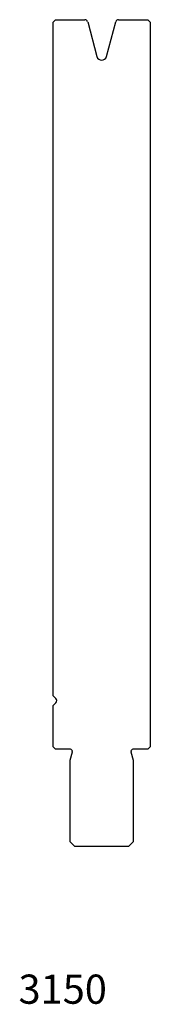
# Model space of a CAD drawing. Units: millimetres. Extents: x -17 to 10, y -118 to 84.
import ezdxf
from ezdxf.enums import TextEntityAlignment as Align

# ---------------------------------------------------------------- set-up
doc = ezdxf.new("R2010")
doc.units = ezdxf.units.MM
doc.layers.add('Default', color=7, linetype='Continuous')
doc.layers.add('DV28_PREDEFINITO', color=7, linetype='Continuous')
doc.styles.add('SEACAD_txt_shx', font='txt.shx')

msp = doc.modelspace()

# ---------------------------------------------------------------- linework, layer by layer
at = {"layer": 'DV28_PREDEFINITO', "color": 7, "linetype": 'Continuous'}
for p, q in [((-9.16, 84.2), (-9.66, 83.7)), ((-9.66, -54.8), (-9.66, 83.7)), ((-9.16, 84.2), (-3.12, 84.2)), ((-2.54, 83.75), (-0.63, 76.61)), ((1.31, 76.61), (3.22, 83.75)), ((3.8, 84.2), (9.84, 84.2)), ((10.34, 83.7), (9.84, 84.2)), ((10.34, 83.7), (10.34, -65.3)), ((-9.08, -55.38), (-9.66, -54.8)), ((-9.66, -56.8), (-9.08, -56.22)), ((-9.66, -65.3), (-9.66, -56.8)), ((-9.66, -65.3), (-9.16, -65.8)), ((-6.08, -65.8), (-9.16, -65.8)), ((-6.16, -68.04), (-5.69, -66.3)), ((6.37, -66.3), (6.84, -68.04)), ((9.84, -65.8), (6.76, -65.8)), ((9.84, -65.8), (10.34, -65.3)), ((-6.16, -84.8), (-6.16, -68.04)), ((6.84, -68.04), (6.84, -84.8)), ((-6.16, -84.8), (-5.16, -85.8)), ((5.84, -85.8), (6.84, -84.8)), ((5.84, -85.8), (-5.16, -85.8))]:
    msp.add_line(p, q, dxfattribs=at)
for centre, radius, start, end in [((-3.12, 83.6), 0.6, 15, 90), ((3.8, 83.6), 0.6, 90, 165), ((0.34, 76.87), 1, 195, 345), ((-9.51, -55.8), 0.6, 315, 45), ((-6.08, -66.2), 0.4, 345, 90), ((6.76, -66.2), 0.4, 90, 195)]:
    msp.add_arc(centre, radius, start, end, dxfattribs=at)

# ---------------------------------------------------------------- texts
at = {"layer": 'Default', "color": 7, "linetype": 'Continuous', "style": 'SEACAD_txt_shx'}
msp.add_text('3150', height=6, dxfattribs=at).set_placement((-16.76, -112.12), align=Align.TOP_LEFT)

doc.saveas('drawing.dxf')
